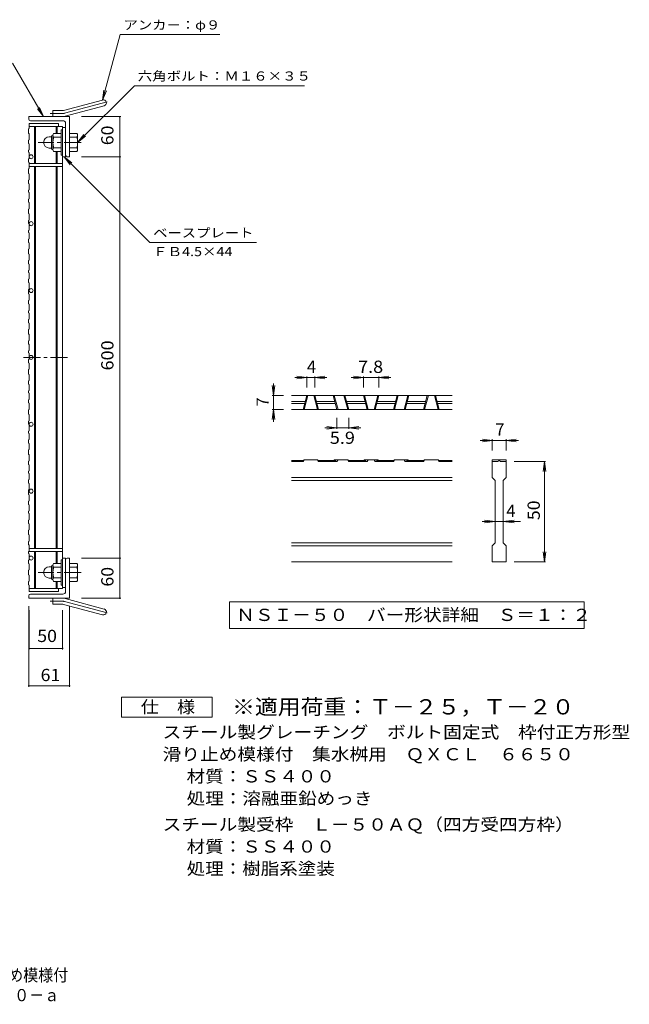
# Model space of a CAD drawing. Units: millimetres. Extents: x -1098 to 1105, y -6002 to 795.
# Drawn here: x 194 to 1105, y -831 to 641 of the extents above; entities that cross this region are included whole.
import ezdxf

# ---------------------------------------------------------------- set-up
doc = ezdxf.new("R2010")
doc.units = ezdxf.units.MM
doc.header["$LTSCALE"] = 6
doc.linetypes.add('JWW_CENTER1', pattern=[6.773333, 4.233333, -0.846667, 0.846667, -0.846667])
doc.linetypes.add('JWW_CENTER2', pattern=[13.546667, 11.006667, -0.846667, 0.846667, -0.846667])
for name, color, linetype in [('D-0', 7, 'Continuous'), ('D-2', 7, 'Continuous'), ('D-4', 7, 'Continuous'), ('E-1', 7, 'Continuous'), ('E-2', 7, 'Continuous'), ('E-4', 7, 'Continuous'), ('E-5', 7, 'Continuous'), ('F-4ﾚｲﾔ', 7, 'Continuous'), ('F-5ﾚｲﾔ', 7, 'Continuous')]:
    doc.layers.add(name, color=color, linetype=linetype)
doc.styles.add('ＭＳ ゴシック', font='txt', dxfattribs={"height": 1})

msp = doc.modelspace()

# ---------------------------------------------------------------- linework, layer by layer
at = {"layer": 'D-0', "color": 7, "linetype": 'Continuous', "lineweight": 9}
for p, q in [((507.7, -229.3), (507.7, -269.2)), ((1037.7, -229.3), (507.7, -229.3)), ((1037.7, -269.2), (1037.7, -229.3)), ((507.7, -269.2), (1037.7, -269.2))]:
    msp.add_line(p, q, dxfattribs=at)
at = {"layer": 'D-2', "color": 3, "linetype": 'Continuous', "lineweight": 9}
for p, q in [((840.2, 79.1), (600.2, 79.1)), ((617.6, 58.1), (623.2, 79.1)), ((619.1, 58.1), (624.8, 79.1)), ((639.3, 58.1), (633.7, 79.1)), ((640.8, 58.1), (635.2, 79.1)), ((662.6, 79.1), (668.2, 58.1)), ((664.1, 79.1), (669.8, 58.1)), ((684.3, 58.1), (678.7, 79.1)), ((685.8, 58.1), (680.2, 79.1)), ((707.6, 79.1), (713.2, 58.1)), ((709.1, 79.1), (714.8, 58.1)), ((729.3, 79.1), (723.7, 58.1)), ((730.8, 79.1), (725.2, 58.1)), ((752.6, 58.1), (758.2, 79.1)), ((754.1, 58.1), (759.8, 79.1)), ((774.3, 79.1), (768.7, 58.1)), ((775.8, 79.1), (770.2, 58.1)), ((797.6, 58.1), (803.2, 79.1)), ((799.1, 58.1), (804.8, 79.1)), ((819.3, 58.1), (813.7, 79.1)), ((820.8, 58.1), (815.2, 79.1)), ((600.2, 70.1), (620.8, 70.1)), ((600.2, 67.1), (620, 67.1)), ((637.6, 70.1), (665, 70.1)), ((638.4, 67.1), (665.8, 67.1)), ((682.6, 70.1), (710, 70.1)), ((683.4, 67.1), (710.8, 67.1)), ((727.6, 67.1), (755, 67.1)), ((728.4, 70.1), (755.8, 70.1)), ((772.6, 67.1), (800, 67.1)), ((773.4, 70.1), (800.8, 70.1)), ((817.6, 70.1), (840.2, 70.1)), ((818.4, 67.1), (840.2, 67.1)), ((840.2, 58.1), (600.2, 58.1)), ((618.4, -18.1), (600.2, -18.1)), ((617.6, -19.3), (600.2, -19.3)), ((617.6, -19.3), (619.1, -16.9)), ((639.3, -16.9), (619.1, -16.9)), ((639.3, -16.9), (640.8, -19.3)), ((665.8, -18.1), (640.1, -18.1)), ((668.2, -19.3), (640.8, -19.3)), ((664.1, -16.9), (663.4, -18.1)), ((684.3, -16.9), (664.1, -16.9)), ((665.8, -18.1), (665.8, -19.3)), ((669.8, -16.9), (668.2, -19.3)), ((684.3, -16.9), (685.8, -19.3)), ((710.8, -18.1), (685.1, -18.1)), ((713.2, -19.3), (685.8, -19.3)), ((708.4, -18.1), (709.1, -16.9)), ((729.3, -16.9), (709.1, -16.9)), ((710.8, -18.1), (710.8, -19.3)), ((713.2, -19.3), (714.8, -16.9)), ((723.7, -16.9), (725.2, -19.3)), ((752.6, -19.3), (725.2, -19.3)), ((727.6, -18.1), (727.6, -19.3)), ((753.4, -18.1), (727.6, -18.1)), ((730.1, -18.1), (729.3, -16.9)), ((754.1, -16.9), (752.6, -19.3)), ((754.1, -16.9), (774.3, -16.9)), ((768.7, -16.9), (770.2, -19.3)), ((797.6, -19.3), (770.2, -19.3)), ((772.6, -18.1), (798.4, -18.1)), ((772.6, -18.1), (772.6, -19.3)), ((774.3, -16.9), (775.1, -18.1)), ((799.1, -16.9), (797.6, -19.3)), ((799.1, -16.9), (819.3, -16.9)), ((820.8, -19.3), (819.3, -16.9)), ((820.1, -18.1), (840.2, -18.1)), ((820.8, -19.3), (840.2, -19.3)), ((900.2, -16.9), (900.2, -19.3)), ((900.2, -16.9), (921.2, -16.9)), ((900.2, -43.3), (900.2, -19.3)), ((900.2, -19.3), (909.2, -19.3)), ((910.7, -18.1), (910.8, -18.1)), ((912.2, -19.3), (921.2, -19.3)), ((921.2, -16.9), (921.2, -19.3)), ((921.2, -19.3), (921.2, -43.3)), ((840.2, -43.3), (600.2, -43.3)), ((900.2, -43.3), (904.7, -47.8)), ((916.7, -47.8), (921.2, -43.3)), ((840.2, -47.8), (600.2, -47.8)), ((904.7, -140.8), (904.7, -47.8)), ((916.7, -47.8), (916.7, -140.8)), ((840.2, -140.8), (600.2, -140.8)), ((840.2, -145.3), (600.2, -145.3)), ((900.2, -145.3), (904.7, -140.8)), ((900.2, -169.3), (900.2, -145.3)), ((916.7, -140.8), (921.2, -145.3)), ((921.2, -145.3), (921.2, -169.3)), ((840.2, -169.3), (600.2, -169.3)), ((921.2, -169.3), (900.2, -169.3))]:
    msp.add_line(p, q, dxfattribs=at)
for centre, start, end in [((910.7, -19.6), 90, 168.463), ((910.8, -19.6), 11.537, 90)]:
    msp.add_arc(centre, 1.5, start, end, dxfattribs=at)
at = {"layer": 'D-4', "color": 7, "linetype": 'Continuous', "lineweight": 9}
for p, q in [((623.2, 106.1), (605.2, 106.1)), ((623.2, 106.1), (608.3, 108)), ((623.2, 106.1), (608.3, 104.1)), ((623.2, 107.9), (623.2, 91.1)), ((623.2, 106.1), (635.2, 106.1)), ((635.2, 106.1), (650.1, 108)), ((635.2, 107.9), (635.2, 91.1)), ((635.2, 106.1), (650.1, 104.1)), ((635.2, 106.1), (653.2, 106.1)), ((707.6, 106.1), (689.6, 106.1)), ((707.6, 106.1), (692.7, 108)), ((707.6, 106.1), (692.7, 104.1)), ((707.6, 107.9), (707.6, 91.1)), ((707.6, 106.1), (730.8, 106.1)), ((730.8, 106.1), (745.7, 108)), ((730.8, 107.9), (730.8, 91.1)), ((730.8, 106.1), (745.7, 104.1)), ((730.8, 106.1), (748.8, 106.1)), ((573.2, 79.1), (571.3, 94)), ((573.2, 79.1), (573.2, 97.1)), ((573.2, 79.1), (575.2, 94)), ((571.4, 79.1), (588.2, 79.1)), ((573.2, 79.1), (573.2, 58.1)), ((573.2, 58.1), (571.3, 43.2)), ((571.4, 58.1), (588.2, 58.1)), ((573.2, 58.1), (575.2, 43.2)), ((573.2, 58.1), (573.2, 40.1)), ((668.2, 29.3), (668.2, 46.1)), ((685.8, 29.3), (685.8, 46.1)), ((668.2, 31.1), (650.2, 31.1)), ((668.2, 31.1), (653.3, 33)), ((668.2, 31.1), (653.3, 29.1)), ((668.2, 31.1), (685.8, 31.1)), ((685.8, 31.1), (700.7, 33)), ((685.8, 31.1), (700.7, 29.1)), ((685.8, 31.1), (703.8, 31.1)), ((900.2, 12.2), (882.2, 12.2)), ((900.2, 12.2), (885.4, 14.1)), ((900.2, 12.2), (885.4, 10.2)), ((900.2, 14), (900.2, -2.8)), ((921.2, 12.2), (900.2, 12.2)), ((921.2, 12.2), (936.1, 14.1)), ((921.2, 14), (921.2, -2.8)), ((921.2, 12.2), (936.1, 10.2)), ((921.2, 12.2), (939.2, 12.2)), ((980, -19.3), (933.2, -19.3)), ((978.2, -19.3), (976.3, -34.2)), ((978.2, -19.3), (980.2, -34.2)), ((978.2, -169.3), (978.2, -19.3)), ((904.7, -109.3), (885.2, -109.3)), ((904.7, -109.3), (888.4, -107.4)), ((904.7, -109.3), (888.4, -111.3)), ((916.7, -109.3), (904.7, -109.3)), ((916.7, -109.3), (933.1, -107.4)), ((916.7, -109.3), (933.1, -111.3)), ((916.7, -109.3), (942.2, -109.3)), ((978.2, -169.3), (976.3, -154.4)), ((978.2, -169.3), (980.2, -154.4)), ((980, -169.3), (933.2, -169.3))]:
    msp.add_line(p, q, dxfattribs=at)
at = {"layer": 'E-1', "color": 2, "linetype": 'Continuous', "lineweight": 9}
for p, q in [((259.8, 505.5), (318, 521.1)), ((243.7, 496.2), (243.7, 505.2)), ((257.5, 505.2), (243.7, 505.2)), ((262.1, 496.8), (320.3, 512.4)), ((268.7, 496.2), (207.7, 496.2)), ((207.7, 492.7), (207.7, 496.2)), ((258.7, 490.2), (210.2, 490.2)), ((262.7, 486.2), (262.7, 438.7)), ((268.7, 496.2), (268.7, 436.2)), ((255.9, 471.2), (244.9, 471.2)), ((255.9, 476.7), (255.9, 438.7)), ((258.2, 476.7), (255.9, 476.7)), ((268.7, 471.2), (279.6, 471.2)), ((238.4, 466.2), (241.9, 466.2)), ((241.9, 448.5), (241.9, 466.9)), ((243.7, 468.7), (243.9, 468.7)), ((243.9, 468.5), (243.9, 447)), ((255.9, 465.7), (244.9, 465.7)), ((268.7, 465.7), (279.6, 465.7)), ((280.9, 468.7), (280.7, 468.7)), ((280.7, 468.5), (280.7, 447)), ((238.4, 449.2), (241.9, 449.2)), ((243.7, 446.7), (243.9, 446.7)), ((255.9, 449.7), (244.9, 449.7)), ((255.9, 444.2), (244.9, 444.2)), ((268.7, 449.7), (279.6, 449.7)), ((268.7, 444.2), (279.6, 444.2)), ((280.9, 446.7), (280.7, 446.7)), ((258.2, 438.7), (255.9, 438.7)), ((265.2, 436.2), (268.7, 436.2)), ((241.9, -176.1), (241.9, -194.5)), ((243.7, -174.3), (243.9, -174.3)), ((243.9, -196), (243.9, -174.5)), ((255.9, -171.8), (244.9, -171.8)), ((255.9, -204.3), (255.9, -166.3)), ((258.2, -166.3), (255.9, -166.3)), ((262.7, -213.8), (262.7, -166.3)), ((265.2, -163.8), (268.7, -163.8)), ((268.7, -223.8), (268.7, -163.8)), ((268.7, -171.8), (279.6, -171.8)), ((280.9, -174.3), (280.7, -174.3)), ((280.7, -196), (280.7, -174.5)), ((238.4, -176.8), (241.9, -176.8)), ((255.9, -177.3), (244.9, -177.3)), ((268.7, -177.3), (279.6, -177.3)), ((238.4, -193.8), (241.9, -193.8)), ((243.7, -196.3), (243.9, -196.3)), ((255.9, -193.3), (244.9, -193.3)), ((255.9, -198.8), (244.9, -198.8)), ((258.2, -204.3), (255.9, -204.3)), ((268.7, -193.3), (279.6, -193.3)), ((268.7, -198.8), (279.6, -198.8)), ((280.9, -196.3), (280.7, -196.3)), ((207.7, -220.3), (207.7, -223.8)), ((258.7, -217.8), (210.2, -217.8)), ((268.7, -223.8), (207.7, -223.8)), ((243.7, -223.8), (243.7, -232.8)), ((257.5, -232.8), (243.7, -232.8)), ((259.8, -233.1), (318, -248.7)), ((262.1, -224.4), (320.3, -240))]:
    msp.add_line(p, q, dxfattribs=at)
at = {"layer": 'E-1', "color": 2, "linetype": 'JWW_CENTER2', "lineweight": 9}
for p, q in [((261, 501.2), (326.1, 518.7)), ((257.5, 500.7), (239.9, 500.7)), ((257.5, -228.3), (239.9, -228.3)), ((261, -228.7), (326.1, -246.2))]:
    msp.add_line(p, q, dxfattribs=at)
at = {"layer": 'E-1', "color": 2, "linetype": 'JWW_CENTER1', "lineweight": 9}
for p, q in [((285.8, 457.7), (221.6, 457.7)), ((285.8, -185.3), (221.6, -185.3))]:
    msp.add_line(p, q, dxfattribs=at)
at = {"layer": 'E-1', "color": 2, "linetype": 'Continuous', "lineweight": 9}
for centre, radius, start, end in [((319.2, 516.8), 4.5, 285.0001, 104.9999), ((257.5, 514.2), 9, 270, 285), ((210.2, 492.7), 2.5, 180, 270), ((257.5, 514.2), 18, 270, 285), ((258.7, 486.2), 4, 0, 90), ((248, 468.5), 4.16, 138.6183, 221.3799), ((276.5, 468.5), 4.16, 318.6201, 41.3817), ((238.4, 457.7), 8.49, 90, 180), ((238.4, 457.7), 8.5, 180, 270), ((243.7, 466.9), 1.8, 90, 180), ((267.9, 457.7), 24, 160.5288, 199.4712), ((256.7, 457.7), 24, 340.5288, 19.4712), ((243.7, 448.5), 1.8, 180, 270), ((248, 447), 4.16, 138.6201, 221.3817), ((276.5, 447), 4.16, 318.6183, 41.3799), ((265.2, 438.7), 2.5, 180, 270), ((243.7, -176.1), 1.8, 90, 180), ((248, -174.5), 4.16, 138.6183, 221.3799), ((265.2, -166.3), 2.5, 90, 180), ((276.5, -174.5), 4.16, 318.6201, 41.3817), ((238.4, -185.3), 8.5, 90, 180), ((238.4, -185.3), 8.49, 180, 270), ((267.9, -185.3), 24, 160.5288, 199.4712), ((256.7, -185.3), 24, 340.5288, 19.4712), ((243.7, -194.5), 1.8, 180, 270), ((248, -196), 4.16, 138.6201, 221.3817), ((276.5, -196), 4.16, 318.6183, 41.3799), ((210.2, -220.3), 2.5, 90, 180), ((258.7, -213.8), 4, 270, 0), ((257.5, -241.8), 18, 75, 90), ((257.5, -241.8), 9, 75, 90), ((319.2, -244.3), 4.5, 255.0001, 74.9999)]:
    msp.add_arc(centre, radius, start, end, dxfattribs=at)
at = {"layer": 'E-1', "color": 2, "linetype": 'JWW_CENTER2', "lineweight": 9}
for centre, start, end in [((257.5, 514.2), 270, 285), ((257.5, -241.8), 75, 90)]:
    msp.add_arc(centre, 13.5, start, end, dxfattribs=at)
at = {"layer": 'E-2', "color": 3, "linetype": 'Continuous', "lineweight": 9}
for p, q in [((208.2, 486.2), (252.2, 486.2)), ((208.2, 478.5), (208.2, 486.2)), ((252.2, 486.2), (252.2, 481.7)), ((208.2, 478.5), (207.4, 478)), ((207.4, 471.3), (207.4, 478)), ((207.4, 471.3), (208.2, 470.7)), ((208.2, 481.7), (258.2, 481.7)), ((216.2, 481.7), (216.2, 426.2)), ((217.7, 481.7), (217.7, 426.2)), ((248.7, 481.7), (248.7, 471.2)), ((250.2, 481.7), (250.2, 471.2)), ((258.2, 481.7), (258.2, -209.3)), ((262.7, 480.2), (258.2, 480.2)), ((262.7, 480.2), (262.7, 436.2)), ((207.4, 461.1), (208.2, 461.6)), ((207.4, 456.3), (207.4, 461.1)), ((208.2, 470.7), (208.2, 461.6)), ((207.4, 456.3), (208.2, 455.7)), ((207.4, 446.1), (208.2, 446.6)), ((207.4, 446.1), (207.4, 443.1)), ((208.2, 442.6), (207.4, 443.1)), ((208.2, 455.7), (208.2, 446.6)), ((208.2, 442.6), (208.2, 433.5)), ((248.7, 444.2), (248.7, 426.2)), ((250.2, 444.2), (250.2, 426.2)), ((207.4, 433), (208.2, 433.5)), ((207.4, 433), (207.4, 428.1)), ((207.4, 428.1), (208.2, 427.6)), ((208.2, 427.6), (208.2, 418.5)), ((262.7, 436.2), (258.2, 436.2)), ((207.4, 418), (208.2, 418.5)), ((207.4, 418), (207.4, 411.3)), ((208.2, 426.2), (258.2, 426.2)), ((208.2, 421.7), (258.2, 421.7)), ((216.2, 421.7), (216.2, -149.3)), ((217.7, 421.7), (217.7, -149.3)), ((248.7, 421.7), (248.7, -149.3)), ((250.2, 421.7), (250.2, -149.3)), ((208.2, 410.7), (207.4, 411.3)), ((207.4, 401.1), (208.2, 401.6)), ((207.4, 396.3), (207.4, 401.1)), ((208.2, 410.7), (208.2, 401.6)), ((207.4, 396.3), (208.2, 395.7)), ((207.4, 386.1), (208.2, 386.6)), ((207.4, 386.1), (207.4, 383.1)), ((208.2, 382.6), (207.4, 383.1)), ((208.2, 395.7), (208.2, 386.6)), ((207.4, 373), (208.2, 373.5)), ((207.4, 373), (207.4, 368.1)), ((207.4, 368.1), (208.2, 367.6)), ((208.2, 382.6), (208.2, 373.5)), ((207.4, 358), (208.2, 358.5)), ((207.4, 358), (207.4, 351.3)), ((208.2, 367.6), (208.2, 358.5)), ((208.2, 350.7), (207.4, 351.3)), ((207.4, 341.1), (208.2, 341.6)), ((207.4, 336.3), (207.4, 341.1)), ((208.2, 350.7), (208.2, 341.6)), ((207.4, 336.3), (208.2, 335.7)), ((207.4, 326.1), (208.2, 326.6)), ((207.4, 326.1), (207.4, 323.1)), ((208.2, 335.7), (208.2, 326.6)), ((208.2, 322.6), (207.4, 323.1)), ((207.4, 313), (208.2, 313.5)), ((207.4, 313), (207.4, 308.1)), ((208.2, 322.6), (208.2, 313.5)), ((207.4, 308.1), (208.2, 307.6)), ((207.4, 298), (208.2, 298.5)), ((207.4, 298), (207.4, 291.3)), ((208.2, 307.6), (208.2, 298.5)), ((208.2, 290.7), (207.4, 291.3)), ((207.4, 281.1), (208.2, 281.6)), ((207.4, 276.3), (207.4, 281.1)), ((208.2, 290.7), (208.2, 281.6)), ((207.4, 276.3), (208.2, 275.7)), ((207.4, 266.1), (208.2, 266.6)), ((207.4, 266.1), (207.4, 263.1)), ((208.2, 275.7), (208.2, 266.6)), ((208.2, 262.6), (207.4, 263.1)), ((207.4, 253), (208.2, 253.5)), ((207.4, 253), (207.4, 248.1)), ((208.2, 262.6), (208.2, 253.5)), ((207.4, 248.1), (208.2, 247.6)), ((207.4, 238), (208.2, 238.5)), ((207.4, 238), (207.4, 231.3)), ((208.2, 247.6), (208.2, 238.5)), ((208.2, 230.7), (207.4, 231.3)), ((207.4, 221.1), (208.2, 221.6)), ((207.4, 216.3), (207.4, 221.1)), ((208.2, 230.7), (208.2, 221.6)), ((207.4, 216.3), (208.2, 215.7)), ((207.4, 206.1), (208.2, 206.6)), ((208.2, 215.7), (208.2, 206.6)), ((207.4, 206.1), (207.4, 203.1)), ((208.2, 202.6), (207.4, 203.1)), ((207.4, 193), (208.2, 193.5)), ((207.4, 193), (207.4, 188.1)), ((208.2, 202.6), (208.2, 193.5)), ((207.4, 188.1), (208.2, 187.6)), ((207.4, 178), (208.2, 178.5)), ((207.4, 178), (207.4, 171.3)), ((208.2, 187.6), (208.2, 178.5)), ((208.2, 170.7), (207.4, 171.3)), ((208.2, 170.7), (208.2, 161.6)), ((207.4, 161.1), (208.2, 161.6)), ((207.4, 156.3), (207.4, 161.1)), ((207.4, 156.3), (208.2, 155.7)), ((208.2, 155.7), (208.2, 146.6)), ((207.4, 146.1), (208.2, 146.6)), ((207.4, 146.1), (207.4, 143.1)), ((208.2, 142.6), (207.4, 143.1)), ((207.4, 133), (208.2, 133.5)), ((207.4, 133), (207.4, 128.1)), ((208.2, 142.6), (208.2, 133.5)), ((207.4, 128.1), (208.2, 127.6)), ((207.4, 118), (208.2, 118.5)), ((207.4, 118), (207.4, 111.3)), ((208.2, 127.6), (208.2, 118.5)), ((208.2, 110.7), (207.4, 111.3)), ((208.2, 110.7), (208.2, 101.6)), ((207.4, 101.1), (208.2, 101.6)), ((207.4, 96.3), (207.4, 101.1)), ((207.4, 96.3), (208.2, 95.7)), ((208.2, 95.7), (208.2, 86.6)), ((207.4, 86.1), (208.2, 86.6)), ((207.4, 86.1), (207.4, 83.1)), ((208.2, 82.6), (207.4, 83.1)), ((208.2, 82.6), (208.2, 73.5)), ((207.4, 73), (208.2, 73.5)), ((207.4, 73), (207.4, 68.1)), ((207.4, 68.1), (208.2, 67.6)), ((208.2, 67.6), (208.2, 58.5)), ((207.4, 58), (208.2, 58.5)), ((207.4, 58), (207.4, 51.3)), ((208.2, 50.7), (207.4, 51.3)), ((208.2, 50.7), (208.2, 41.6)), ((207.4, 41.1), (208.2, 41.6)), ((207.4, 36.3), (207.4, 41.1)), ((207.4, 36.3), (208.2, 35.7)), ((208.2, 35.7), (208.2, 26.6)), ((207.4, 26.1), (208.2, 26.6)), ((207.4, 26.1), (207.4, 23.1)), ((208.2, 22.6), (207.4, 23.1)), ((208.2, 22.6), (208.2, 13.5)), ((207.4, 13), (208.2, 13.5)), ((207.4, 13), (207.4, 8.1)), ((207.4, 8.1), (208.2, 7.6)), ((208.2, 7.6), (208.2, -1.5)), ((207.4, -2), (208.2, -1.5)), ((207.4, -2), (207.4, -8.7)), ((208.2, -9.3), (207.4, -8.7)), ((208.2, -9.3), (208.2, -18.4)), ((207.4, -18.9), (208.2, -18.4)), ((207.4, -23.7), (207.4, -18.9)), ((207.4, -23.7), (208.2, -24.3)), ((208.2, -24.3), (208.2, -33.4)), ((207.4, -33.9), (208.2, -33.4)), ((207.4, -33.9), (207.4, -36.9)), ((208.2, -37.4), (207.4, -36.9)), ((208.2, -37.4), (208.2, -46.5)), ((207.4, -47), (208.2, -46.5)), ((207.4, -47), (207.4, -51.9)), ((207.4, -51.9), (208.2, -52.4)), ((208.2, -52.4), (208.2, -61.5)), ((207.4, -62), (208.2, -61.5)), ((207.4, -62), (207.4, -68.7)), ((208.2, -69.3), (207.4, -68.7)), ((208.2, -69.3), (208.2, -78.4)), ((207.4, -78.9), (208.2, -78.4)), ((207.4, -83.7), (207.4, -78.9)), ((207.4, -83.7), (208.2, -84.3)), ((208.2, -84.3), (208.2, -93.4)), ((207.4, -93.9), (208.2, -93.4)), ((207.4, -93.9), (207.4, -96.9)), ((208.2, -97.4), (207.4, -96.9)), ((208.2, -97.4), (208.2, -106.5)), ((207.4, -107), (208.2, -106.5)), ((207.4, -107), (207.4, -111.9)), ((207.4, -111.9), (208.2, -112.4)), ((208.2, -112.4), (208.2, -121.5)), ((207.4, -122), (208.2, -121.5)), ((207.4, -122), (207.4, -128.7)), ((208.2, -129.3), (207.4, -128.7)), ((208.2, -129.3), (208.2, -138.4)), ((207.4, -138.9), (208.2, -138.4)), ((207.4, -143.7), (207.4, -138.9)), ((207.4, -143.7), (208.2, -144.3)), ((208.2, -144.3), (208.2, -153.4)), ((207.4, -153.9), (208.2, -153.4)), ((207.4, -153.9), (207.4, -156.9)), ((208.2, -157.4), (207.4, -156.9)), ((208.2, -149.3), (258.2, -149.3)), ((208.2, -153.8), (258.2, -153.8)), ((208.2, -157.4), (208.2, -166.5)), ((216.2, -209.3), (216.2, -153.8)), ((217.7, -209.3), (217.7, -153.8)), ((248.7, -171.8), (248.7, -153.8)), ((250.2, -171.8), (250.2, -153.8)), ((207.4, -167), (208.2, -166.5)), ((207.4, -167), (207.4, -171.9)), ((207.4, -171.9), (208.2, -172.4)), ((208.2, -172.4), (208.2, -181.5)), ((262.7, -163.8), (258.2, -163.8)), ((262.7, -207.8), (262.7, -163.8)), ((207.4, -182), (208.2, -181.5)), ((207.4, -182), (207.4, -188.7)), ((208.2, -189.3), (207.4, -188.7)), ((208.2, -189.3), (208.2, -198.4)), ((207.4, -198.9), (208.2, -198.4)), ((207.4, -203.7), (207.4, -198.9)), ((207.4, -203.7), (208.2, -204.3)), ((208.2, -204.3), (208.2, -213.8)), ((248.7, -209.3), (248.7, -198.8)), ((250.2, -209.3), (250.2, -198.8)), ((208.2, -209.3), (258.2, -209.3)), ((252.2, -213.8), (208.2, -213.8)), ((252.2, -213.8), (252.2, -209.3)), ((262.7, -207.8), (258.2, -207.8))]:
    msp.add_line(p, q, dxfattribs=at)
at = {"layer": 'E-2', "color": 3, "linetype": 'JWW_CENTER1', "lineweight": 9}
msp.add_line((199.7, 136.2), (269.7, 136.2), dxfattribs=at)
at = {"layer": 'E-2', "color": 3, "linetype": 'Continuous', "lineweight": 9}
for centre in [(211.2, 436.2), (211.2, 336.2), (211.2, 236.2), (211.2, 136.2), (211.2, 36.2), (211.2, 36.2), (211.2, -63.8), (211.2, -163.8)]:
    msp.add_circle(centre, 3, dxfattribs=at)
at = {"layer": 'E-4', "color": 7, "linetype": 'Continuous', "lineweight": 9}
for p, q in [((345.5, 496.2), (286.7, 496.2)), ((343.7, 436.2), (343.7, 496.2)), ((345.5, 436.2), (286.7, 436.2)), ((343.7, -163.8), (343.7, 436.2)), ((345.5, -163.8), (286.7, -163.8)), ((343.7, -223.8), (343.7, -163.8)), ((345.5, -223.8), (286.7, -223.8)), ((207.7, -356.6), (207.7, -235.8)), ((208.2, -300.6), (208.2, -241.8)), ((258.2, -300.6), (258.2, -241.8)), ((268.7, -356.6), (268.7, -235.8)), ((208.2, -298.8), (258.2, -298.8)), ((207.7, -354.8), (268.7, -354.8))]:
    msp.add_line(p, q, dxfattribs=at)
at = {"layer": 'E-4', "color": 7, "linetype": 'Continuous', "lineweight": 9, "const_width": 1.2}
for points in [[(344.3, 496.2, 0.414214), (343.7, 496.8, 0.414214), (343.1, 496.2, 0.414214), (343.7, 495.6, 0.414214)], [(344.3, 436.2, 0.414214), (343.7, 436.8, 0.414214), (343.1, 436.2, 0.414214), (343.7, 435.6, 0.414214)], [(344.3, -163.8, 0.414214), (343.7, -163.2, 0.414214), (343.1, -163.8, 0.414214), (343.7, -164.4, 0.414214)], [(344.3, -223.8, 0.414214), (343.7, -223.2, 0.414214), (343.1, -223.8, 0.414214), (343.7, -224.4, 0.414214)], [(208.8, -298.8, 0.414214), (208.2, -298.2, 0.414214), (207.6, -298.8, 0.414214), (208.2, -299.4, 0.414214)], [(258.8, -298.8, 0.414214), (258.2, -298.2, 0.414214), (257.6, -298.8, 0.414214), (258.2, -299.4, 0.414214)], [(208.3, -354.8, 0.414214), (207.7, -354.2, 0.414214), (207.1, -354.8, 0.414214), (207.7, -355.4, 0.414214)], [(269.3, -354.8, 0.414214), (268.7, -354.2, 0.414214), (268.1, -354.8, 0.414214), (268.7, -355.4, 0.414214)]]:
    msp.add_lwpolyline(points, format="xyb", close=True, dxfattribs=at)
at = {"layer": 'E-5', "color": 7, "linetype": 'Continuous', "lineweight": 9}
for p, q in [((318.1, 521.1), (344.3, 618.9)), ((493.3, 618.9), (344.3, 618.9)), ((229.8, 496.2), (183.5, 576.4)), ((280.7, 457.7), (365.5, 542.5)), ((318.1, 521.1), (320.1, 536)), ((318.1, 521.1), (323.9, 535)), ((365.5, 542.5), (619.5, 542.5)), ((229.8, 496.2), (220.7, 508.1)), ((229.8, 496.2), (224, 510.1)), ((280.7, 457.7), (289.8, 469.6)), ((280.7, 457.7), (292.6, 466.9)), ((260.4, 436.2), (269.5, 424.3)), ((260.4, 436.2), (272.3, 427.1)), ((260.4, 436.2), (388.6, 308)), ((388.6, 308), (548.1, 308))]:
    msp.add_line(p, q, dxfattribs=at)
at = {"layer": 'F-4ﾚｲﾔ', "color": 2, "linetype": 'Continuous', "lineweight": 9}
for p, q in [((346.5, -401.9), (346.5, -371.9)), ((346.5, -371.9), (481.5, -371.9)), ((481.5, -371.9), (481.5, -401.9)), ((481.5, -401.9), (346.5, -401.9))]:
    msp.add_line(p, q, dxfattribs=at)

# ---------------------------------------------------------------- texts
at = {"layer": 'D-0', "color": 2, "linetype": 'Continuous', "lineweight": 9, "style": 'ＭＳ ゴシック', "width": 1.118421}
msp.add_text('ＮＳＩ－５０\u3000バー形状詳細\u3000Ｓ＝１：２', height=18.288, dxfattribs=at).set_placement((517.7, -257.9))
at = {"layer": 'D-4', "color": 2, "linetype": 'Continuous', "lineweight": 9, "style": 'ＭＳ ゴシック'}
for s, p in [('4', (623.2, 113.1)), ('7', (904.7, 19.2)), ('4', (921.2, -102.3))]:
    msp.add_text(s, height=18.3, dxfattribs=at).set_placement(p)
at = {"layer": 'D-4', "color": 2, "linetype": 'Continuous', "lineweight": 9, "style": 'ＭＳ ゴシック', "width": 1.083333}
for s, p in [('7.8', (699.7, 113.1)), ('5.9', (657.5, 6.9))]:
    msp.add_text(s, height=18.29, dxfattribs=at).set_placement(p)
at = {"layer": 'D-4', "color": 2, "linetype": 'Continuous', "lineweight": 9, "style": 'ＭＳ ゴシック'}
msp.add_text('7', height=18.3, rotation=90, dxfattribs=at).set_placement((566.3, 62.6))
at = {"layer": 'D-4', "color": 2, "linetype": 'Continuous', "lineweight": 9, "style": 'ＭＳ ゴシック', "width": 1.0625}
msp.add_text('50', height=18.29, rotation=90, dxfattribs=at).set_placement((971.3, -107.1))
at = {"layer": 'E-4', "color": 2, "linetype": 'Continuous', "lineweight": 211, "style": 'ＭＳ ゴシック'}
for s, width, p in [('60', 1.0625, (334.3, 453.5)), ('600', 1.083333, (334.3, 116.7)), ('60', 1.0625, (334.3, -206.5))]:
    msp.add_text(s, height=18.29, rotation=90, dxfattribs=dict(at, width=width)).set_placement(p)
at = {"layer": 'E-4', "color": 2, "linetype": 'Continuous', "lineweight": 211, "style": 'ＭＳ ゴシック', "width": 1.0625}
for s, p in [('50', (220.4, -289.4)), ('61', (225.4, -347.8))]:
    msp.add_text(s, height=18.29, dxfattribs=at).set_placement(p)
at = {"layer": 'E-5', "color": 7, "linetype": 'Continuous', "lineweight": 0, "style": 'ＭＳ ゴシック'}
for s, height, width, p in [('アンカ－：φ９', 13.72, 1.142857, (349.3, 626.5)), ('六角ボルト：Ｍ１６×３５', 13.716, 1.152778, (370.5, 550.1)), ('ベースプレート', 13.72, 1.142857, (393.6, 315.6)), ('ＦＢ4.5×44', 13.72, 1.151515, (393.6, 287.6))]:
    msp.add_text(s, height=height, dxfattribs=dict(at, width=width)).set_placement(p)
at = {"layer": 'F-4ﾚｲﾔ', "color": 2, "linetype": 'Continuous', "lineweight": 0, "style": 'ＭＳ ゴシック'}
for s, height, width, p in [('仕\u3000様', 18.29, 1.083333, (375, -395.5)), ('スチール製グレーチング\u3000ボルト固定式\u3000枠付正方形型', 18.288, 1.12, (407.7, -433.3)), ('滑り止め模様付\u3000集水桝用\u3000ＱＸＣＬ\u3000６６５０', 18.288, 1.119318, (407.7, -466.3)), ('材質：ＳＳ４００', 18.29, 1.109375, (443.6, -499.3)), ('処理：溶融亜鉛めっき', 18.29, 1.1125, (443.6, -532.3)), ('スチール製受枠\u3000Ｌ－５０ＡＱ（四方受四方枠）', 18.288, 1.119318, (407.7, -571.3)), ('材質：ＳＳ４００', 18.29, 1.109375, (443.6, -604.3)), ('処理：樹脂系塗装', 18.29, 1.109375, (443.6, -637.3))]:
    msp.add_text(s, height=height, dxfattribs=dict(at, width=width)).set_placement(p)
at = {"layer": 'F-5ﾚｲﾔ', "color": 3, "linetype": 'Continuous', "lineweight": 9, "style": 'ＭＳ ゴシック', "width": 1.093333}
msp.add_text('※適用荷重：Ｔ－２５，Ｔ－２０', height=22.86, dxfattribs=at).set_placement((511.5, -397.7))
at = {"layer": 'F-5ﾚｲﾔ', "color": 2, "linetype": 'Continuous', "lineweight": 0, "style": 'ＭＳ ゴシック'}
for s, width, p in [('スチール製グレーチング\u3000ボルト固定式\u3000枠付正方形型\u3000細目滑り止め模様付', 0.899286, (-518.6, -796.5)), ('集水桝用\u3000クッションなし\u3000ＱＸＣＬ\u3000６６５０－ａ', 0.898958, (-285.1, -826.5))]:
    msp.add_text(s, height=18.288, dxfattribs=dict(at, width=width)).set_placement(p)

doc.saveas('drawing.dxf')
